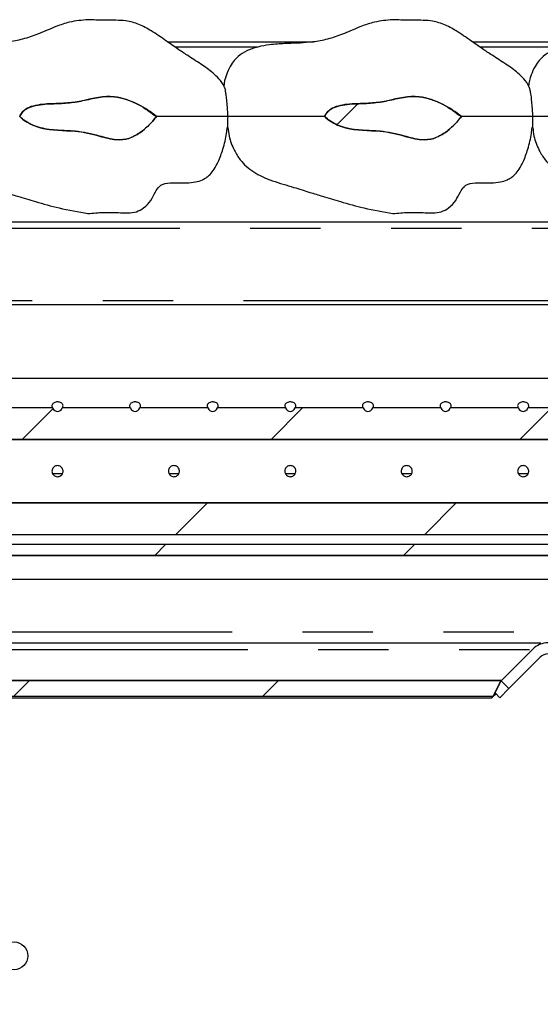
# Model space of a CAD drawing. Extents: x 0 to 415, y 0 to 292.
# Drawn here: x 227 to 236, y 217 to 235 of the extents above; entities that cross this region are included whole.
import ezdxf

# ---------------------------------------------------------------- set-up
doc = ezdxf.new("R2010")
doc.units = 0
doc.linetypes.add('PHANTOM', pattern=[12.7, 6.35, -1.27, 1.27, -1.27, 1.27, -1.27])
doc.layers.get('0').update_dxf_attribs({"linetype": 'CONTINUOUS'})
doc.layers.add('SLD-0', color=179, linetype='CONTINUOUS')

msp = doc.modelspace()

# ---------------------------------------------------------------- hatches: boundary and pattern name
at = {"linetype": 'CONTINUOUS'}
h = msp.add_hatch(dxfattribs=at)
h.set_pattern_fill('ANSI34', color=179, style=0)
edge = h.paths.add_edge_path(flags=0)
edge.add_spline(control_points=[(227.067, 232.937), (227.1, 232.907), (227.135, 232.879), (227.172, 232.855), (227.254, 232.8), (227.348, 232.76), (227.444, 232.735), (227.646, 232.683), (227.859, 232.689), (228.068, 232.672), (228.217, 232.661), (228.364, 232.627), (228.508, 232.585), (228.608, 232.557), (228.709, 232.529), (228.813, 232.521), (228.888, 232.516), (228.965, 232.523), (229.036, 232.545), (229.107, 232.567), (229.174, 232.603), (229.235, 232.645), (229.35, 232.725), (229.448, 232.828), (229.535, 232.937)], knot_values=[0, 0, 0, 0, 0.001328, 0.001328, 0.001328, 0.004336, 0.004336, 0.004336, 0.010677, 0.010677, 0.010677, 0.01525, 0.01525, 0.01525, 0.018418, 0.018418, 0.018418, 0.020723, 0.020723, 0.020723, 0.02299, 0.02299, 0.02299, 0.027263, 0.027263, 0.027263, 0.027263], weights=[1, 1, 1, 1, 1, 1, 1, 1, 1, 1, 1, 1, 1, 1, 1, 1, 1, 1, 1, 1, 1, 1, 1, 1, 1], degree=3, periodic=0)
edge.add_spline(control_points=[(229.535, 232.937), (229.435, 233.022), (229.323, 233.096), (229.206, 233.155), (229.07, 233.224), (228.923, 233.277), (228.772, 233.295), (228.584, 233.317), (228.393, 233.269), (228.209, 233.225), (228.025, 233.181), (227.835, 233.178), (227.646, 233.17), (227.534, 233.165), (227.419, 233.158), (227.31, 233.128), (227.264, 233.115), (227.218, 233.097), (227.177, 233.07), (227.153, 233.054), (227.13, 233.035), (227.111, 233.013), (227.093, 232.99), (227.078, 232.964), (227.067, 232.937)], knot_values=[0, 0, 0, 0, 0.003949, 0.003949, 0.003949, 0.008533, 0.008533, 0.008533, 0.014299, 0.014299, 0.014299, 0.020058, 0.020058, 0.020058, 0.023513, 0.023513, 0.023513, 0.024993, 0.024993, 0.024993, 0.025879, 0.025879, 0.025879, 0.026769, 0.026769, 0.026769, 0.026769], weights=[1, 1, 1, 1, 1, 1, 1, 1, 1, 1, 1, 1, 1, 1, 1, 1, 1, 1, 1, 1, 1, 1, 1, 1, 1], degree=3, periodic=0)
h = msp.add_hatch(dxfattribs=at)
h.set_pattern_fill('ANSI34', color=179, style=0)
edge = h.paths.add_edge_path(flags=0)
edge.add_spline(control_points=[(232.567, 232.937), (232.6, 232.907), (232.635, 232.879), (232.672, 232.855), (232.754, 232.8), (232.848, 232.76), (232.944, 232.735), (233.146, 232.683), (233.359, 232.689), (233.568, 232.672), (233.717, 232.661), (233.864, 232.627), (234.008, 232.585), (234.108, 232.557), (234.209, 232.529), (234.313, 232.521), (234.388, 232.516), (234.465, 232.523), (234.536, 232.545), (234.607, 232.567), (234.674, 232.603), (234.735, 232.645), (234.85, 232.725), (234.948, 232.828), (235.035, 232.937)], knot_values=[0, 0, 0, 0, 0.001328, 0.001328, 0.001328, 0.004336, 0.004336, 0.004336, 0.010677, 0.010677, 0.010677, 0.01525, 0.01525, 0.01525, 0.018418, 0.018418, 0.018418, 0.020723, 0.020723, 0.020723, 0.02299, 0.02299, 0.02299, 0.027263, 0.027263, 0.027263, 0.027263], weights=[1, 1, 1, 1, 1, 1, 1, 1, 1, 1, 1, 1, 1, 1, 1, 1, 1, 1, 1, 1, 1, 1, 1, 1, 1], degree=3, periodic=0)
edge.add_spline(control_points=[(235.035, 232.937), (234.935, 233.022), (234.823, 233.096), (234.706, 233.155), (234.57, 233.224), (234.423, 233.277), (234.272, 233.295), (234.084, 233.317), (233.893, 233.269), (233.709, 233.225), (233.525, 233.181), (233.335, 233.178), (233.146, 233.17), (233.034, 233.165), (232.919, 233.158), (232.81, 233.128), (232.764, 233.115), (232.718, 233.097), (232.677, 233.07), (232.653, 233.054), (232.63, 233.035), (232.611, 233.013), (232.593, 232.99), (232.578, 232.964), (232.567, 232.937)], knot_values=[0, 0, 0, 0, 0.003949, 0.003949, 0.003949, 0.008533, 0.008533, 0.008533, 0.014299, 0.014299, 0.014299, 0.020058, 0.020058, 0.020058, 0.023513, 0.023513, 0.023513, 0.024993, 0.024993, 0.024993, 0.025879, 0.025879, 0.025879, 0.026769, 0.026769, 0.026769, 0.026769], weights=[1, 1, 1, 1, 1, 1, 1, 1, 1, 1, 1, 1, 1, 1, 1, 1, 1, 1, 1, 1, 1, 1, 1, 1, 1], degree=3, periodic=0)
h = msp.add_hatch(dxfattribs=at)
h.set_pattern_fill('ANSI31', color=179, angle=2e-06, style=0)
edge = h.paths.add_edge_path(flags=0)
edge.add_ellipse((217.949, 227.753), major_axis=(0, -0.141), ratio=0.707107, start_angle=300.4211, end_angle=419.5789)
edge.add_line((218.035, 227.681), (219.263, 227.681))
edge.add_ellipse((219.349, 227.753), major_axis=(0, -0.141), ratio=0.707107, start_angle=300.4211, end_angle=419.5789)
edge.add_line((219.435, 227.681), (220.663, 227.681))
edge.add_ellipse((220.749, 227.753), major_axis=(0, -0.141), ratio=0.707107, start_angle=300.4211, end_angle=419.5789)
edge.add_line((220.835, 227.681), (222.063, 227.681))
edge.add_ellipse((222.149, 227.753), major_axis=(0, -0.141), ratio=0.707107, start_angle=300.4211, end_angle=419.5789)
edge.add_line((222.235, 227.681), (223.463, 227.681))
edge.add_ellipse((223.549, 227.753), major_axis=(0, -0.141), ratio=0.707107, start_angle=300.4211, end_angle=419.5789)
edge.add_line((223.635, 227.681), (224.863, 227.681))
edge.add_ellipse((224.949, 227.753), major_axis=(0, -0.141), ratio=0.707107, start_angle=300.4211, end_angle=419.5789)
edge.add_line((225.035, 227.681), (226.263, 227.681))
edge.add_ellipse((226.349, 227.753), major_axis=(0, -0.141), ratio=0.707107, start_angle=300.4211, end_angle=419.5789)
edge.add_line((226.435, 227.681), (227.663, 227.681))
edge.add_ellipse((227.749, 227.753), major_axis=(0, -0.141), ratio=0.707107, start_angle=300.4211, end_angle=419.5789)
edge.add_line((227.835, 227.681), (229.063, 227.681))
edge.add_ellipse((229.149, 227.753), major_axis=(0, -0.141), ratio=0.707107, start_angle=300.4211, end_angle=419.5789)
edge.add_line((229.235, 227.681), (230.463, 227.681))
edge.add_ellipse((230.549, 227.753), major_axis=(0, -0.141), ratio=0.707107, start_angle=300.4211, end_angle=419.5789)
edge.add_line((230.635, 227.681), (231.863, 227.681))
edge.add_ellipse((231.949, 227.753), major_axis=(0, -0.141), ratio=0.707107, start_angle=300.4211, end_angle=419.5789)
edge.add_line((232.035, 227.681), (233.263, 227.681))
edge.add_ellipse((233.349, 227.753), major_axis=(0, -0.141), ratio=0.707107, start_angle=300.4211, end_angle=419.5789)
edge.add_line((233.435, 227.681), (234.663, 227.681))
edge.add_ellipse((234.749, 227.753), major_axis=(0, -0.141), ratio=0.707107, start_angle=300.4211, end_angle=419.5789)
edge.add_line((234.835, 227.681), (236.063, 227.681))
edge.add_ellipse((236.149, 227.753), major_axis=(0, -0.141), ratio=0.707107, start_angle=300.4211, end_angle=419.5789)
edge.add_line((236.235, 227.681), (237.463, 227.681))
edge.add_ellipse((237.549, 227.753), major_axis=(0, -0.141), ratio=0.707107, start_angle=300.4211, end_angle=419.5789)
edge.add_line((237.635, 227.681), (238.863, 227.681))
edge.add_ellipse((238.949, 227.753), major_axis=(0, -0.141), ratio=0.707107, start_angle=300.4211, end_angle=419.5789)
edge.add_line((239.035, 227.681), (240.299, 227.681))
edge.add_line((240.299, 227.681), (240.299, 227.111))
edge.add_line((240.299, 227.111), (196.599, 227.111))
edge.add_line((196.599, 227.111), (196.599, 227.681))
edge.add_line((196.599, 227.681), (197.263, 227.681))
edge.add_ellipse((197.349, 227.753), major_axis=(0, -0.141), ratio=0.707107, start_angle=300.4211, end_angle=419.5789)
edge.add_line((197.435, 227.681), (198.263, 227.681))
edge.add_ellipse((198.349, 227.753), major_axis=(0, -0.141), ratio=0.707107, start_angle=300.4211, end_angle=419.5789)
edge.add_line((198.435, 227.681), (199.663, 227.681))
edge.add_ellipse((199.749, 227.753), major_axis=(0, -0.141), ratio=0.707107, start_angle=300.4211, end_angle=419.5789)
edge.add_line((199.835, 227.681), (201.063, 227.681))
edge.add_ellipse((201.149, 227.753), major_axis=(0, -0.141), ratio=0.707107, start_angle=300.4211, end_angle=419.5789)
edge.add_line((201.235, 227.681), (202.463, 227.681))
edge.add_ellipse((202.549, 227.753), major_axis=(0, -0.141), ratio=0.707107, start_angle=300.4211, end_angle=419.5789)
edge.add_line((202.635, 227.681), (203.863, 227.681))
edge.add_ellipse((203.949, 227.753), major_axis=(0, -0.141), ratio=0.707107, start_angle=300.4211, end_angle=419.5789)
edge.add_line((204.035, 227.681), (205.263, 227.681))
edge.add_ellipse((205.349, 227.753), major_axis=(0, -0.141), ratio=0.707107, start_angle=300.4211, end_angle=419.5789)
edge.add_line((205.435, 227.681), (206.663, 227.681))
edge.add_ellipse((206.749, 227.753), major_axis=(0, -0.141), ratio=0.707107, start_angle=300.4211, end_angle=419.5789)
edge.add_line((206.835, 227.681), (208.063, 227.681))
edge.add_ellipse((208.149, 227.753), major_axis=(0, -0.141), ratio=0.707107, start_angle=300.4211, end_angle=419.5789)
edge.add_line((208.235, 227.681), (209.463, 227.681))
edge.add_ellipse((209.549, 227.753), major_axis=(0, -0.141), ratio=0.707107, start_angle=300.4211, end_angle=419.5789)
edge.add_line((209.635, 227.681), (210.863, 227.681))
edge.add_ellipse((210.949, 227.753), major_axis=(0, -0.141), ratio=0.707107, start_angle=300.4211, end_angle=419.5789)
edge.add_line((211.035, 227.681), (212.263, 227.681))
edge.add_ellipse((212.349, 227.753), major_axis=(0, -0.141), ratio=0.707107, start_angle=300.4211, end_angle=419.5789)
edge.add_line((212.435, 227.681), (213.663, 227.681))
edge.add_ellipse((213.749, 227.753), major_axis=(0, -0.141), ratio=0.707107, start_angle=300.4211, end_angle=419.5789)
edge.add_line((213.835, 227.681), (215.063, 227.681))
edge.add_ellipse((215.149, 227.753), major_axis=(0, -0.141), ratio=0.707107, start_angle=300.4211, end_angle=419.5789)
edge.add_line((215.235, 227.681), (216.463, 227.681))
edge.add_ellipse((216.549, 227.753), major_axis=(0, -0.141), ratio=0.707107, start_angle=300.4211, end_angle=419.5789)
edge.add_line((216.635, 227.681), (217.863, 227.681))
h = msp.add_hatch(dxfattribs=at)
h.set_pattern_fill('ANSI31', color=179, angle=2e-06, style=0)
h.paths.add_polyline_path([(239.999, 225.392), (239.999, 225.962), (196.299, 225.962), (196.299, 225.392)], flags=0)
h = msp.add_hatch(dxfattribs=at)
h.set_pattern_fill('ANSI31', color=179, angle=2e-06, style=0)
h.paths.add_polyline_path([(239.299, 225.013), (239.299, 225.21), (197.299, 225.21), (197.299, 225.013)], flags=0)
h = msp.add_hatch(dxfattribs=at)
h.set_pattern_fill('ANSI31', color=179, angle=2e-06, style=0)
edge = h.paths.add_edge_path(flags=0)
edge.add_arc((236.599, 223.037), 0.4, 90, 135)
edge.add_line((236.316, 223.32), (235.751, 222.754))
edge.add_line((235.751, 222.754), (235.892, 222.613))
edge.add_line((235.892, 222.613), (236.458, 223.178))
edge.add_arc((236.599, 223.037), 0.2, 90, 135, ccw=False)
edge.add_line((236.599, 223.237), (244.466, 223.237))
edge.add_spline(control_points=[(244.466, 223.237), (244.458, 223.303), (244.451, 223.37), (244.443, 223.437)], knot_values=[0.859495, 0.859495, 0.859495, 0.859495, 0.860263, 0.860263, 0.860263, 0.860263], weights=[1, 1, 1, 1], degree=3, periodic=0)
edge.add_line((244.443, 223.437), (236.599, 223.437))
h = msp.add_hatch(dxfattribs=at)
h.set_pattern_fill('ANSI31', color=179, angle=2e-06, style=0)
h.paths.add_polyline_path([(235.752, 222.755), (199.997, 222.755), (200.138, 222.472), (235.61, 222.472)], flags=0)

# ---------------------------------------------------------------- linework, layer by layer
at = {"layer": 'SLD-0', "color": 179, "linetype": 'CONTINUOUS'}
for p, q in [((229.735, 234.287), (232.367, 234.287)), ((235.235, 234.287), (237.867, 234.287)), ((218.622, 231.037), (242.656, 231.037)), ((238.499, 229.537), (218.405, 229.537)), ((239.999, 228.207), (196.599, 228.207)), ((227.663, 227.681), (226.435, 227.681)), ((229.063, 227.681), (227.835, 227.681)), ((230.463, 227.681), (229.235, 227.681)), ((231.863, 227.681), (230.635, 227.681)), ((233.263, 227.681), (232.035, 227.681)), ((234.663, 227.681), (233.435, 227.681)), ((236.063, 227.681), (234.835, 227.681)), ((237.463, 227.681), (236.235, 227.681)), ((240.299, 227.111), (196.599, 227.111)), ((196.299, 225.962), (239.999, 225.962)), ((196.299, 225.392), (239.999, 225.392)), ((239.299, 225.21), (197.299, 225.21)), ((239.299, 225.013), (197.299, 225.013)), ((218.496, 224.587), (236.599, 224.587)), ((199.279, 223.437), (236.47, 223.437)), ((235.751, 222.754), (236.316, 223.32)), ((235.892, 222.613), (236.458, 223.178)), ((199.997, 222.755), (235.752, 222.755)), ((235.752, 222.755), (235.61, 222.472)), ((235.892, 222.613), (235.751, 222.754)), ((235.892, 222.613), (235.726, 222.447)), ((200.138, 222.472), (235.61, 222.472)), ((200.163, 222.447), (235.585, 222.447)), ((235.585, 222.447), (235.61, 222.472)), ((235.61, 222.472), (235.656, 222.517)), ((235.641, 222.533), (235.726, 222.447))]:
    msp.add_line(p, q, dxfattribs=at)
at = {"layer": 'SLD-0', "color": 8, "linetype": 'PHANTOM'}
for p, q in [((231.353, 234.19), (229.872, 234.19)), ((236.853, 234.19), (235.372, 234.19)), ((242.656, 230.92), (218.622, 230.92)), ((218.653, 231.04), (242.65, 231.04)), ((218.405, 229.62), (242.702, 229.62)), ((227.834, 226.486), (227.665, 226.486)), ((229.934, 226.486), (229.765, 226.486)), ((232.034, 226.486), (231.865, 226.486)), ((234.134, 226.486), (233.965, 226.486)), ((236.234, 226.486), (236.065, 226.486)), ((199.149, 223.637), (236.599, 223.637)), ((199.432, 223.32), (236.316, 223.32))]:
    msp.add_line(p, q, dxfattribs=at)
at = {"layer": 'SLD-0'}
for p, q in [((227.663, 227.681), (226.435, 227.681)), ((229.063, 227.681), (227.835, 227.681)), ((230.463, 227.681), (229.235, 227.681)), ((231.863, 227.681), (230.635, 227.681)), ((233.263, 227.681), (232.035, 227.681)), ((234.663, 227.681), (233.435, 227.681)), ((236.063, 227.681), (234.835, 227.681)), ((237.463, 227.681), (236.235, 227.681)), ((196.599, 227.111), (240.299, 227.111)), ((239.999, 225.962), (196.299, 225.962)), ((196.299, 225.392), (239.999, 225.392)), ((239.299, 225.21), (197.299, 225.21)), ((197.299, 225.013), (239.299, 225.013)), ((236.316, 223.32), (235.751, 222.754)), ((235.892, 222.613), (236.458, 223.178)), ((235.752, 222.755), (199.997, 222.755)), ((235.61, 222.472), (235.752, 222.755)), ((235.751, 222.754), (235.892, 222.613)), ((200.138, 222.472), (235.61, 222.472))]:
    msp.add_line(p, q, dxfattribs=at)
at = {"layer": 'SLD-0', "color": 179, "linetype": 'CONTINUOUS'}
msp.add_circle((226.965, 217.787), 0.25, dxfattribs=at)
at = {"layer": 'SLD-0'}
for radius in [0.4, 0.2]:
    msp.add_arc((236.599, 223.037), radius, 90, 135, dxfattribs=at)
at = {"layer": 'SLD-0', "color": 179, "linetype": 'CONTINUOUS'}
for radius in [0.4, 0.2]:
    msp.add_arc((236.599, 223.037), radius, 90, 135, dxfattribs=at)
at = {"layer": 'SLD-0'}
for centre in [(227.749, 227.753), (229.149, 227.753), (230.549, 227.753), (231.949, 227.753), (233.349, 227.753), (234.749, 227.753), (236.149, 227.753)]:
    msp.add_ellipse(centre, major_axis=(0, -0.141), ratio=0.707107, start_param=5.243338, end_param=7.323032, dxfattribs=at)
at = {"layer": 'SLD-0', "color": 179, "linetype": 'CONTINUOUS'}
for centre in [(227.749, 227.753), (229.149, 227.753), (230.549, 227.753), (231.949, 227.753), (233.349, 227.753), (234.749, 227.753), (236.149, 227.753)]:
    msp.add_ellipse(centre, major_axis=(0, -0.141), ratio=0.707107, start_param=5.243338, end_param=7.323032, dxfattribs=at)
for points, knots in [([(228.299, 234.687), (228.188, 234.677), (227.99, 234.66), (227.738, 234.571), (227.547, 234.491), (227.394, 234.427), (227.256, 234.376), (227.08, 234.321), (226.866, 234.281), (226.644, 234.266), (226.513, 234.261), (226.428, 234.259), (226.324, 234.255), (226.211, 234.248), (226.051, 234.232), (225.862, 234.199), (225.669, 234.135), (225.526, 234.046), (225.429, 233.945), (225.353, 233.835), (225.287, 233.677), (225.249, 233.552), (225.248, 233.479), (225.248, 233.478)], [0, 0, 0, 0, 0.092711, 0.164534, 0.221306, 0.264836, 0.303038, 0.343534, 0.417849, 0.485953, 0.527023, 0.560213, 0.579512, 0.613696, 0.65408, 0.715189, 0.775792, 0.828326, 0.855752, 0.892325, 0.939555, 0.998586, 1, 1, 1, 1]), ([(230.754, 233.474), (230.754, 233.477), (230.736, 233.532), (230.665, 233.617), (230.527, 233.755), (230.329, 233.891), (230.111, 234.029), (229.901, 234.168), (229.69, 234.32), (229.462, 234.476), (229.224, 234.611), (229.003, 234.67), (228.79, 234.678), (228.562, 234.675), (228.395, 234.682), (228.299, 234.687)], [0, 0, 0, 0, 0.0022777, 0.061543, 0.1122048, 0.2088515, 0.3118058, 0.3842566, 0.4741132, 0.5856555, 0.6749173, 0.7608594, 0.8232424, 0.899531, 1, 1, 1, 1]), ([(233.799, 234.687), (233.688, 234.677), (233.49, 234.66), (233.238, 234.571), (233.047, 234.491), (232.894, 234.427), (232.756, 234.376), (232.58, 234.321), (232.366, 234.281), (232.144, 234.266), (232.013, 234.261), (231.928, 234.259), (231.824, 234.255), (231.711, 234.248), (231.551, 234.232), (231.362, 234.199), (231.169, 234.135), (231.026, 234.046), (230.929, 233.945), (230.853, 233.835), (230.787, 233.677), (230.749, 233.552), (230.748, 233.479), (230.748, 233.478)], [0, 0, 0, 0, 0.092711, 0.164534, 0.221306, 0.264836, 0.303038, 0.343534, 0.417849, 0.485953, 0.527023, 0.560213, 0.579512, 0.613696, 0.65408, 0.715189, 0.775792, 0.828326, 0.855752, 0.892325, 0.939555, 0.998586, 1, 1, 1, 1]), ([(236.254, 233.474), (236.254, 233.477), (236.236, 233.532), (236.165, 233.617), (236.027, 233.755), (235.829, 233.891), (235.611, 234.029), (235.401, 234.168), (235.19, 234.32), (234.962, 234.476), (234.724, 234.611), (234.503, 234.67), (234.29, 234.678), (234.062, 234.675), (233.895, 234.682), (233.799, 234.687)], [0, 0, 0, 0, 0.002278, 0.061543, 0.112205, 0.208852, 0.311806, 0.384257, 0.474113, 0.585656, 0.674917, 0.760859, 0.823242, 0.899531, 1, 1, 1, 1]), ([(239.299, 234.687), (239.188, 234.677), (238.99, 234.66), (238.738, 234.571), (238.547, 234.491), (238.394, 234.427), (238.256, 234.376), (238.08, 234.321), (237.866, 234.281), (237.644, 234.266), (237.513, 234.261), (237.428, 234.259), (237.324, 234.255), (237.211, 234.248), (237.051, 234.232), (236.862, 234.199), (236.669, 234.135), (236.526, 234.046), (236.429, 233.945), (236.353, 233.835), (236.287, 233.677), (236.249, 233.552), (236.248, 233.479), (236.248, 233.478)], [0, 0, 0, 0, 0.0927114, 0.164534, 0.2213065, 0.264836, 0.3030379, 0.3435342, 0.4178494, 0.485953, 0.5270235, 0.5602132, 0.5795121, 0.613696, 0.6540798, 0.7151894, 0.7757923, 0.8283256, 0.8557516, 0.8923247, 0.9395551, 0.9985857, 1, 1, 1, 1]), ([(230.754, 233.475), (230.756, 233.472), (230.76, 233.462), (230.772, 233.417), (230.785, 233.341), (230.797, 233.237), (230.807, 233.118), (230.814, 233.011), (230.818, 232.958), (230.819, 232.937)], [0, 0, 0, 0, 0.056547, 0.196994, 0.339167, 0.508693, 0.706728, 0.886837, 1, 1, 1, 1]), ([(236.254, 233.475), (236.256, 233.472), (236.26, 233.462), (236.272, 233.417), (236.285, 233.341), (236.297, 233.237), (236.307, 233.118), (236.314, 233.011), (236.318, 232.958), (236.319, 232.937)], [0, 0, 0, 0, 0.056547, 0.196994, 0.339167, 0.508693, 0.706728, 0.886837, 1, 1, 1, 1]), ([(227.067, 232.937), (227.08, 232.963), (227.106, 233.016), (227.191, 233.086), (227.317, 233.135), (227.477, 233.161), (227.684, 233.172), (227.929, 233.178), (228.211, 233.22), (228.486, 233.294), (228.755, 233.31), (228.997, 233.25), (229.261, 233.14), (229.429, 233.015), (229.535, 232.937)], [0, 0, 0, 0, 0.033052, 0.066045, 0.120918, 0.184845, 0.249021, 0.356089, 0.462747, 0.570985, 0.67801, 0.764284, 0.850845, 1, 1, 1, 1]), ([(232.567, 232.937), (232.58, 232.963), (232.606, 233.016), (232.691, 233.086), (232.817, 233.135), (232.977, 233.161), (233.184, 233.172), (233.429, 233.178), (233.711, 233.22), (233.986, 233.294), (234.255, 233.31), (234.497, 233.25), (234.761, 233.14), (234.929, 233.015), (235.035, 232.937)], [0, 0, 0, 0, 0.033052, 0.066045, 0.120918, 0.184845, 0.249021, 0.356089, 0.462747, 0.570985, 0.67801, 0.764284, 0.850845, 1, 1, 1, 1]), ([(229.535, 232.937), (229.49, 232.883), (229.4, 232.776), (229.236, 232.637), (229.041, 232.53), (228.781, 232.506), (228.464, 232.602), (228.113, 232.681), (227.754, 232.685), (227.447, 232.72), (227.211, 232.816), (227.101, 232.908), (227.067, 232.937)], [0, 0, 0, 0, 0.0781822, 0.1561252, 0.2390771, 0.3228803, 0.4388933, 0.606137, 0.7233289, 0.8398435, 0.9505244, 1, 1, 1, 1]), ([(230.819, 232.937), (230.789, 232.937), (230.728, 232.937), (230.509, 232.937), (230.204, 232.937), (229.854, 232.937), (229.626, 232.937), (229.535, 232.937)], [0, 0, 0, 0, 0.183988, 0.373237, 0.612926, 0.845393, 1, 1, 1, 1]), ([(230.819, 232.937), (230.818, 232.895), (230.817, 232.833), (230.815, 232.773), (230.814, 232.747), (230.814, 232.743), (230.814, 232.742)], [0, 0, 0, 0, 0.499029, 0.733199, 0.925693, 1, 1, 1, 1]), ([(232.567, 232.937), (232.508, 232.937), (232.341, 232.937), (232.076, 232.937), (231.799, 232.937), (231.513, 232.937), (231.227, 232.937), (231.017, 232.937), (230.883, 232.937), (230.84, 232.937), (230.819, 232.937)], [0, 0, 0, 0, 0.0802, 0.224607, 0.37168, 0.519711, 0.666366, 0.814486, 0.907739, 1, 1, 1, 1]), ([(235.035, 232.937), (234.99, 232.883), (234.9, 232.776), (234.736, 232.637), (234.541, 232.53), (234.281, 232.506), (233.964, 232.602), (233.613, 232.681), (233.254, 232.685), (232.947, 232.72), (232.711, 232.816), (232.601, 232.908), (232.567, 232.937)], [0, 0, 0, 0, 0.0781822, 0.1561252, 0.2390771, 0.3228803, 0.4388933, 0.606137, 0.7233289, 0.8398435, 0.9505244, 1, 1, 1, 1]), ([(236.319, 232.937), (236.289, 232.937), (236.228, 232.937), (236.009, 232.937), (235.704, 232.937), (235.354, 232.937), (235.126, 232.937), (235.035, 232.937)], [0, 0, 0, 0, 0.1839882, 0.3732369, 0.6129261, 0.8453928, 1, 1, 1, 1]), ([(236.319, 232.937), (236.318, 232.895), (236.317, 232.833), (236.315, 232.773), (236.314, 232.747), (236.314, 232.743), (236.314, 232.742)], [0, 0, 0, 0, 0.499029, 0.733199, 0.925693, 1, 1, 1, 1]), ([(238.067, 232.937), (238.008, 232.937), (237.841, 232.937), (237.576, 232.937), (237.299, 232.937), (237.013, 232.937), (236.727, 232.937), (236.517, 232.937), (236.383, 232.937), (236.34, 232.937), (236.319, 232.937)], [0, 0, 0, 0, 0.0802, 0.224607, 0.37168, 0.519711, 0.666366, 0.814486, 0.907739, 1, 1, 1, 1]), ([(225.323, 232.741), (225.328, 232.689), (225.343, 232.546), (225.423, 232.347), (225.532, 232.164), (225.693, 231.992), (225.954, 231.834), (226.254, 231.736), (226.496, 231.664), (226.657, 231.615), (226.83, 231.561), (227.059, 231.489), (227.384, 231.392), (227.805, 231.274), (228.124, 231.218), (228.299, 231.187)], [0, 0, 0, 0, 0.043345, 0.120267, 0.176822, 0.220435, 0.316115, 0.428045, 0.483295, 0.52767, 0.568482, 0.634551, 0.729026, 0.851556, 1, 1, 1, 1]), ([(228.299, 231.187), (228.393, 231.196), (228.551, 231.211), (228.758, 231.208), (228.906, 231.201), (229.038, 231.196), (229.174, 231.212), (229.32, 231.289), (229.438, 231.416), (229.504, 231.561), (229.565, 231.661), (229.629, 231.71), (229.727, 231.744), (229.88, 231.746), (230.063, 231.739), (230.228, 231.751), (230.348, 231.787), (230.436, 231.836), (230.51, 231.898), (230.584, 231.995), (230.665, 232.147), (230.741, 232.364), (230.793, 232.574), (230.806, 232.707), (230.81, 232.743)], [0, 0, 0, 0, 0.082874, 0.141012, 0.182901, 0.214045, 0.258286, 0.30156, 0.357382, 0.408404, 0.442484, 0.459207, 0.479021, 0.5334, 0.592681, 0.64148, 0.679726, 0.702222, 0.730017, 0.76506, 0.808962, 0.881889, 0.968006, 1, 1, 1, 1]), ([(230.823, 232.741), (230.828, 232.689), (230.843, 232.546), (230.923, 232.347), (231.032, 232.164), (231.193, 231.992), (231.454, 231.834), (231.754, 231.736), (231.996, 231.664), (232.157, 231.615), (232.33, 231.561), (232.559, 231.489), (232.884, 231.392), (233.305, 231.274), (233.624, 231.218), (233.799, 231.187)], [0, 0, 0, 0, 0.043345, 0.120267, 0.176822, 0.220435, 0.316115, 0.428045, 0.483295, 0.52767, 0.568482, 0.634551, 0.729026, 0.851556, 1, 1, 1, 1]), ([(233.799, 231.187), (233.893, 231.196), (234.051, 231.211), (234.258, 231.208), (234.406, 231.201), (234.538, 231.196), (234.674, 231.212), (234.82, 231.289), (234.938, 231.416), (235.004, 231.561), (235.065, 231.661), (235.129, 231.71), (235.227, 231.744), (235.38, 231.746), (235.563, 231.739), (235.728, 231.751), (235.848, 231.787), (235.936, 231.836), (236.01, 231.898), (236.084, 231.995), (236.165, 232.147), (236.241, 232.364), (236.293, 232.574), (236.306, 232.707), (236.31, 232.743)], [0, 0, 0, 0, 0.082874, 0.141012, 0.182901, 0.214045, 0.258286, 0.30156, 0.357382, 0.408404, 0.442484, 0.459207, 0.479021, 0.5334, 0.592681, 0.64148, 0.679726, 0.702222, 0.730017, 0.76506, 0.808962, 0.881889, 0.968006, 1, 1, 1, 1]), ([(236.323, 232.741), (236.328, 232.689), (236.343, 232.546), (236.423, 232.347), (236.532, 232.164), (236.693, 231.992), (236.954, 231.834), (237.254, 231.736), (237.496, 231.664), (237.657, 231.615), (237.83, 231.561), (238.059, 231.489), (238.384, 231.392), (238.805, 231.274), (239.124, 231.218), (239.299, 231.187)], [0, 0, 0, 0, 0.043345, 0.120267, 0.176822, 0.220435, 0.316115, 0.428045, 0.483295, 0.52767, 0.568482, 0.634551, 0.729026, 0.851556, 1, 1, 1, 1]), ([(184.479, 193.355), (185.094, 193.359), (186.343, 193.369), (188.245, 193.496), (190.205, 193.679), (192.222, 193.91), (194.297, 194.166), (196.427, 194.43), (198.614, 194.682), (200.778, 194.895), (202.914, 195.056), (205.018, 195.157), (207.165, 195.19), (209.355, 195.141), (211.584, 194.993), (213.846, 194.75), (216.395, 194.393), (219.216, 193.912), (222.29, 193.313), (225.337, 192.677), (228.125, 192.085), (230.645, 191.565), (232.887, 191.131), (235.056, 190.755), (236.984, 190.479), (238.673, 190.297), (240.128, 190.196), (241.516, 190.165), (242.833, 190.213), (244.074, 190.346), (245.143, 190.557), (246.049, 190.824), (246.808, 191.125), (247.513, 191.49), (248.161, 191.925), (248.75, 192.432), (249.277, 193.015), (249.738, 193.676), (250.123, 194.401), (250.434, 195.187), (250.676, 196.028), (250.858, 196.932), (250.984, 197.89), (251.054, 198.893), (251.073, 199.995), (251.03, 201.189), (250.917, 202.462), (250.74, 203.739), (250.487, 205.082), (250.146, 206.474), (249.712, 207.902), (249.222, 209.289), (248.693, 210.642), (248.138, 211.967), (247.536, 213.356), (246.902, 214.812), (246.264, 216.345), (245.685, 217.879), (245.191, 219.424), (244.813, 220.983), (244.54, 222.551), (244.361, 224.129), (244.262, 225.726), (244.233, 227.363), (244.268, 229.04), (244.356, 230.757), (244.447, 231.908), (244.493, 232.487)], [0, 0, 0, 0, 0.017219, 0.035025, 0.053424, 0.072405, 0.091947, 0.112021, 0.132599, 0.153658, 0.172965, 0.192645, 0.212704, 0.23316, 0.254041, 0.275326, 0.296929, 0.326175, 0.355539, 0.384728, 0.413439, 0.435461, 0.456851, 0.477468, 0.497181, 0.511443, 0.525078, 0.538056, 0.55036, 0.561996, 0.572995, 0.580866, 0.588462, 0.595842, 0.603087, 0.610293, 0.617571, 0.625044, 0.632837, 0.640538, 0.648704, 0.657326, 0.666368, 0.675779, 0.685499, 0.697261, 0.709244, 0.721327, 0.733385, 0.747549, 0.761476, 0.775212, 0.788785, 0.802208, 0.815484, 0.831219, 0.846733, 0.862037, 0.877165, 0.892193, 0.906946, 0.921764, 0.9367, 0.951794, 0.967647, 0.983714, 1, 1, 1, 1]), ([(227.835, 227.681), (227.839, 227.686), (227.847, 227.697), (227.851, 227.718), (227.845, 227.742), (227.828, 227.762), (227.803, 227.778), (227.775, 227.785), (227.745, 227.787), (227.716, 227.784), (227.686, 227.773), (227.663, 227.755), (227.65, 227.734), (227.648, 227.71), (227.655, 227.692), (227.662, 227.683), (227.663, 227.681)], [0, 0, 0, 0, 0.048067, 0.12829, 0.208389, 0.288487, 0.368709, 0.448987, 0.500103, 0.580236, 0.660365, 0.740585, 0.820864, 0.901045, 0.981124, 1, 1, 1, 1]), ([(229.235, 227.681), (229.239, 227.686), (229.247, 227.697), (229.251, 227.718), (229.245, 227.742), (229.228, 227.762), (229.203, 227.778), (229.175, 227.785), (229.145, 227.787), (229.116, 227.784), (229.086, 227.773), (229.063, 227.755), (229.05, 227.734), (229.048, 227.71), (229.055, 227.692), (229.062, 227.683), (229.063, 227.681)], [0, 0, 0, 0, 0.048067, 0.12829, 0.208389, 0.288487, 0.368709, 0.448987, 0.500103, 0.580236, 0.660365, 0.740585, 0.820864, 0.901045, 0.981124, 1, 1, 1, 1]), ([(230.635, 227.681), (230.639, 227.686), (230.647, 227.697), (230.651, 227.718), (230.645, 227.742), (230.628, 227.762), (230.603, 227.778), (230.575, 227.785), (230.545, 227.787), (230.516, 227.784), (230.486, 227.773), (230.463, 227.755), (230.45, 227.734), (230.448, 227.71), (230.455, 227.692), (230.462, 227.683), (230.463, 227.681)], [0, 0, 0, 0, 0.048067, 0.12829, 0.208389, 0.288487, 0.368709, 0.448987, 0.500103, 0.580236, 0.660365, 0.740585, 0.820864, 0.901045, 0.981124, 1, 1, 1, 1]), ([(232.035, 227.681), (232.039, 227.686), (232.047, 227.697), (232.051, 227.718), (232.045, 227.742), (232.028, 227.762), (232.003, 227.778), (231.975, 227.785), (231.945, 227.787), (231.916, 227.784), (231.886, 227.773), (231.863, 227.755), (231.85, 227.734), (231.848, 227.71), (231.855, 227.692), (231.862, 227.683), (231.863, 227.681)], [0, 0, 0, 0, 0.048067, 0.12829, 0.208389, 0.288487, 0.368709, 0.448987, 0.500103, 0.580236, 0.660365, 0.740585, 0.820864, 0.901045, 0.981124, 1, 1, 1, 1]), ([(233.435, 227.681), (233.439, 227.686), (233.447, 227.697), (233.451, 227.718), (233.445, 227.742), (233.428, 227.762), (233.403, 227.778), (233.375, 227.785), (233.345, 227.787), (233.316, 227.784), (233.286, 227.773), (233.263, 227.755), (233.25, 227.734), (233.248, 227.71), (233.255, 227.692), (233.262, 227.683), (233.263, 227.681)], [0, 0, 0, 0, 0.048067, 0.12829, 0.208389, 0.288487, 0.368709, 0.448987, 0.500103, 0.580236, 0.660365, 0.740585, 0.820864, 0.901045, 0.981124, 1, 1, 1, 1]), ([(234.835, 227.681), (234.839, 227.686), (234.847, 227.697), (234.851, 227.718), (234.845, 227.742), (234.828, 227.762), (234.803, 227.778), (234.775, 227.785), (234.745, 227.787), (234.716, 227.784), (234.686, 227.773), (234.663, 227.755), (234.65, 227.734), (234.648, 227.71), (234.655, 227.692), (234.662, 227.683), (234.663, 227.681)], [0, 0, 0, 0, 0.048067, 0.12829, 0.208389, 0.288487, 0.368709, 0.448987, 0.500103, 0.580236, 0.660365, 0.740585, 0.820864, 0.901045, 0.981124, 1, 1, 1, 1]), ([(236.235, 227.681), (236.239, 227.686), (236.247, 227.697), (236.251, 227.718), (236.245, 227.742), (236.228, 227.762), (236.203, 227.778), (236.175, 227.785), (236.145, 227.787), (236.116, 227.784), (236.086, 227.773), (236.063, 227.755), (236.05, 227.734), (236.048, 227.71), (236.055, 227.692), (236.062, 227.683), (236.063, 227.681)], [0, 0, 0, 0, 0.048067, 0.12829, 0.208389, 0.288487, 0.368709, 0.448987, 0.500103, 0.580236, 0.660365, 0.740585, 0.820864, 0.901045, 0.981124, 1, 1, 1, 1]), ([(227.849, 226.526), (227.85, 226.537), (227.848, 226.56), (227.835, 226.591), (227.812, 226.617), (227.782, 226.633), (227.749, 226.639), (227.715, 226.633), (227.685, 226.616), (227.663, 226.59), (227.651, 226.563), (227.65, 226.544), (227.649, 226.537)], [0.4827758, 0.4827758, 0.4827758, 0.4827758, 0.536366, 0.5898971, 0.6435295, 0.6972666, 0.7509483, 0.8045002, 0.8580509, 0.9117304, 0.9654681, 1, 1, 1, 1]), ([(229.949, 226.526), (229.95, 226.537), (229.948, 226.56), (229.935, 226.591), (229.912, 226.617), (229.882, 226.633), (229.849, 226.639), (229.815, 226.633), (229.785, 226.616), (229.763, 226.59), (229.751, 226.563), (229.75, 226.544), (229.749, 226.537)], [0.4827758, 0.4827758, 0.4827758, 0.4827758, 0.536366, 0.5898971, 0.6435295, 0.6972666, 0.7509483, 0.8045002, 0.8580509, 0.9117304, 0.9654681, 1, 1, 1, 1]), ([(232.049, 226.526), (232.05, 226.537), (232.048, 226.56), (232.035, 226.591), (232.012, 226.617), (231.982, 226.633), (231.949, 226.639), (231.915, 226.633), (231.885, 226.616), (231.863, 226.59), (231.851, 226.563), (231.85, 226.544), (231.849, 226.537)], [0.4827758, 0.4827758, 0.4827758, 0.4827758, 0.536366, 0.5898971, 0.6435295, 0.6972666, 0.7509483, 0.8045002, 0.8580509, 0.9117304, 0.9654681, 1, 1, 1, 1]), ([(234.149, 226.526), (234.15, 226.537), (234.148, 226.56), (234.135, 226.591), (234.112, 226.617), (234.082, 226.633), (234.049, 226.639), (234.015, 226.633), (233.985, 226.616), (233.963, 226.59), (233.951, 226.563), (233.95, 226.544), (233.949, 226.537)], [0.4827758, 0.4827758, 0.4827758, 0.4827758, 0.536366, 0.5898971, 0.6435295, 0.6972666, 0.7509483, 0.8045002, 0.8580509, 0.9117304, 0.9654681, 1, 1, 1, 1]), ([(236.249, 226.526), (236.25, 226.537), (236.248, 226.56), (236.235, 226.591), (236.212, 226.617), (236.182, 226.633), (236.149, 226.639), (236.115, 226.633), (236.085, 226.616), (236.063, 226.59), (236.051, 226.563), (236.05, 226.544), (236.049, 226.537)], [0.4827758, 0.4827758, 0.4827758, 0.4827758, 0.536366, 0.5898971, 0.6435295, 0.6972666, 0.7509483, 0.8045002, 0.8580509, 0.9117304, 0.9654681, 1, 1, 1, 1]), ([(227.649, 226.537), (227.65, 226.526), (227.653, 226.503), (227.67, 226.473), (227.695, 226.451), (227.727, 226.437), (227.761, 226.436), (227.794, 226.445), (227.821, 226.465), (227.841, 226.493), (227.847, 226.515), (227.849, 226.526)], [0, 0, 0, 0, 0.0535878, 0.107172, 0.1608489, 0.2145872, 0.2682245, 0.3217559, 0.3753418, 0.4290574, 0.4827758, 0.4827758, 0.4827758, 0.4827758]), ([(229.749, 226.537), (229.75, 226.526), (229.753, 226.503), (229.77, 226.473), (229.795, 226.451), (229.827, 226.437), (229.861, 226.436), (229.894, 226.445), (229.921, 226.465), (229.941, 226.493), (229.947, 226.515), (229.949, 226.526)], [0, 0, 0, 0, 0.0535878, 0.107172, 0.1608489, 0.2145872, 0.2682245, 0.3217559, 0.3753418, 0.4290574, 0.4827758, 0.4827758, 0.4827758, 0.4827758]), ([(231.849, 226.537), (231.85, 226.526), (231.853, 226.503), (231.87, 226.473), (231.895, 226.451), (231.927, 226.437), (231.961, 226.436), (231.994, 226.445), (232.021, 226.465), (232.041, 226.493), (232.047, 226.515), (232.049, 226.526)], [0, 0, 0, 0, 0.0535878, 0.107172, 0.1608489, 0.2145872, 0.2682245, 0.3217559, 0.3753418, 0.4290574, 0.4827758, 0.4827758, 0.4827758, 0.4827758]), ([(233.949, 226.537), (233.95, 226.526), (233.953, 226.503), (233.97, 226.473), (233.995, 226.451), (234.027, 226.437), (234.061, 226.436), (234.094, 226.445), (234.121, 226.465), (234.141, 226.493), (234.147, 226.515), (234.149, 226.526)], [0, 0, 0, 0, 0.0535878, 0.107172, 0.1608489, 0.2145872, 0.2682245, 0.3217559, 0.3753418, 0.4290574, 0.4827758, 0.4827758, 0.4827758, 0.4827758]), ([(236.049, 226.537), (236.05, 226.526), (236.053, 226.503), (236.07, 226.473), (236.095, 226.451), (236.127, 226.437), (236.161, 226.436), (236.194, 226.445), (236.221, 226.465), (236.241, 226.493), (236.247, 226.515), (236.249, 226.526)], [0, 0, 0, 0, 0.0535878, 0.107172, 0.1608489, 0.2145872, 0.2682245, 0.3217559, 0.3753418, 0.4290574, 0.4827758, 0.4827758, 0.4827758, 0.4827758])]:
    msp.add_open_spline(points, degree=3, knots=knots, dxfattribs=at)
at = {"layer": 'SLD-0'}
for points, knots in [([(229.535, 232.937), (229.435, 233.022), (229.323, 233.096), (229.206, 233.155), (229.07, 233.224), (228.923, 233.277), (228.772, 233.295), (228.584, 233.317), (228.393, 233.269), (228.209, 233.225), (228.025, 233.181), (227.835, 233.178), (227.646, 233.17), (227.534, 233.165), (227.419, 233.158), (227.31, 233.128), (227.264, 233.115), (227.218, 233.097), (227.177, 233.07), (227.153, 233.054), (227.13, 233.035), (227.111, 233.013), (227.093, 232.99), (227.078, 232.964), (227.067, 232.937)], [0, 0, 0, 0, 0.00394861, 0.00394861, 0.00394861, 0.0085328, 0.0085328, 0.0085328, 0.01429905, 0.01429905, 0.01429905, 0.02005755, 0.02005755, 0.02005755, 0.0235134, 0.0235134, 0.0235134, 0.02499314, 0.02499314, 0.02499314, 0.02587895, 0.02587895, 0.02587895, 0.02676872, 0.02676872, 0.02676872, 0.02676872]), ([(235.035, 232.937), (234.935, 233.022), (234.823, 233.096), (234.706, 233.155), (234.57, 233.224), (234.423, 233.277), (234.272, 233.295), (234.084, 233.317), (233.893, 233.269), (233.709, 233.225), (233.525, 233.181), (233.335, 233.178), (233.146, 233.17), (233.034, 233.165), (232.919, 233.158), (232.81, 233.128), (232.764, 233.115), (232.718, 233.097), (232.677, 233.07), (232.653, 233.054), (232.63, 233.035), (232.611, 233.013), (232.593, 232.99), (232.578, 232.964), (232.567, 232.937)], [0, 0, 0, 0, 0.00394861, 0.00394861, 0.00394861, 0.0085328, 0.0085328, 0.0085328, 0.01429905, 0.01429905, 0.01429905, 0.02005755, 0.02005755, 0.02005755, 0.0235134, 0.0235134, 0.0235134, 0.02499314, 0.02499314, 0.02499314, 0.02587895, 0.02587895, 0.02587895, 0.02676872, 0.02676872, 0.02676872, 0.02676872]), ([(227.067, 232.937), (227.1, 232.907), (227.135, 232.879), (227.172, 232.855), (227.254, 232.8), (227.348, 232.76), (227.444, 232.735), (227.646, 232.683), (227.859, 232.689), (228.068, 232.672), (228.217, 232.661), (228.364, 232.627), (228.508, 232.585), (228.608, 232.557), (228.709, 232.529), (228.813, 232.521), (228.888, 232.516), (228.965, 232.523), (229.036, 232.545), (229.107, 232.567), (229.174, 232.603), (229.235, 232.645), (229.35, 232.725), (229.448, 232.828), (229.535, 232.937)], [0, 0, 0, 0, 0.00132823, 0.00132823, 0.00132823, 0.00433615, 0.00433615, 0.00433615, 0.01067747, 0.01067747, 0.01067747, 0.01524978, 0.01524978, 0.01524978, 0.01841829, 0.01841829, 0.01841829, 0.02072327, 0.02072327, 0.02072327, 0.0229899, 0.0229899, 0.0229899, 0.02726343, 0.02726343, 0.02726343, 0.02726343]), ([(232.567, 232.937), (232.6, 232.907), (232.635, 232.879), (232.672, 232.855), (232.754, 232.8), (232.848, 232.76), (232.944, 232.735), (233.146, 232.683), (233.359, 232.689), (233.568, 232.672), (233.717, 232.661), (233.864, 232.627), (234.008, 232.585), (234.108, 232.557), (234.209, 232.529), (234.313, 232.521), (234.388, 232.516), (234.465, 232.523), (234.536, 232.545), (234.607, 232.567), (234.674, 232.603), (234.735, 232.645), (234.85, 232.725), (234.948, 232.828), (235.035, 232.937)], [0, 0, 0, 0, 0.00132823, 0.00132823, 0.00132823, 0.00433615, 0.00433615, 0.00433615, 0.01067747, 0.01067747, 0.01067747, 0.01524978, 0.01524978, 0.01524978, 0.01841829, 0.01841829, 0.01841829, 0.02072327, 0.02072327, 0.02072327, 0.0229899, 0.0229899, 0.0229899, 0.02726343, 0.02726343, 0.02726343, 0.02726343])]:
    msp.add_open_spline(points, degree=3, knots=knots, dxfattribs=at)

doc.saveas('drawing.dxf')
